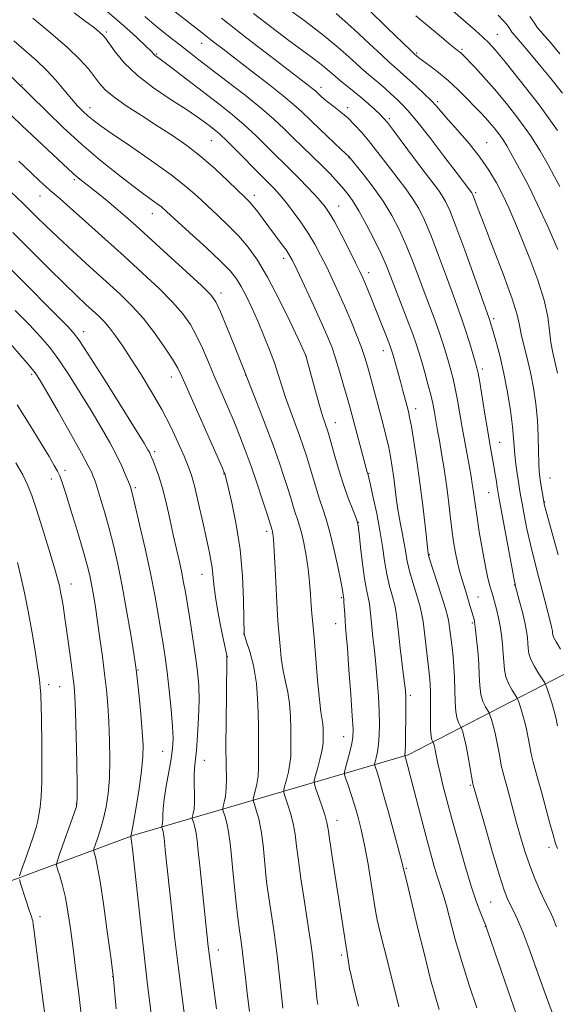
# Model space of a CAD drawing. Extents: x 2154800 to 2157700, y 292300 to 295200.
# Drawn here: x 2156811 to 2156959, y 292555 to 292827 of the extents above; entities that cross this region are included whole.
import ezdxf

# ---------------------------------------------------------------- set-up
doc = ezdxf.new("R2010")
doc.units = 0
doc.header["$MEASUREMENT"] = 0
for name, color, linetype, lineweight in [('BREAKLINE DTM HARD', 7, 'Continuous', 0), ('CONTOUR INDEX', 41, 'Continuous', 13), ('CONTOUR INTERMEDIATE', 44, 'Continuous', 0), ('SPOT ELEVATION DTM', 2, 'Continuous', 13)]:
    doc.layers.add(name, color=color, linetype=linetype, lineweight=lineweight)

msp = doc.modelspace()

# ---------------------------------------------------------------- linework, layer by layer
at = {"layer": 'BREAKLINE DTM HARD'}
msp.add_polyline3d([(2156773.75, 292575.68, 1173.19), (2156842.73, 292601.28, 1159.83), (2156918.51, 292623.5, 1141.78), (2157024.21, 292678.04, 1114.56), (2157065.46, 292706.98, 1102.23), (2157128.17, 292758.03, 1088.54), (2157189.77, 292793.23, 1076.26), (2157256.49, 292821.66, 1065.9), (2157321.43, 292886.86, 1050.45), (2157343.44, 292912.37, 1040.89), (2157357, 292925.97, 1035.29), (2157371.67, 292945.24, 1034.89), (2157380.14, 292955.44, 1034.61)], dxfattribs=at)
at = {"layer": 'CONTOUR INDEX', "flags": 128}
for points, elevation in [([(2156959.751, 292796.107), (2156954.706, 292803.163), (2156949.607, 292809.794), (2156945.352, 292815.091), (2156942.561, 292818.441), (2156940.748, 292820.433), (2156939.151, 292821.958), (2156937.149, 292823.747), (2156914.499, 292843.521)], 1120), ([(2156948.497, 292551.615), (2156946.1901, 292558.2349), (2156940.473, 292574.838), (2156939.872, 292576.479), (2156938.5819, 292579.642), (2156937.433, 292582.734), (2156935.9451, 292587.201), (2156934.17, 292593.077), (2156932.307, 292599.605), (2156930.588, 292605.833), (2156929.1989, 292611.001), (2156928.132, 292615.135), (2156927.332, 292618.454), (2156926.746, 292621.144), (2156926.0159, 292624.816), (2156925.784, 292625.855), (2156925.614, 292626.4829), (2156925.441, 292627.003), (2156925.382, 292627.124), (2156925.275, 292627.291), (2156925.092, 292627.659), (2156924.886, 292628.596), (2156924.732, 292630.519), (2156924.681, 292633.635), (2156924.692, 292640.681), (2156924.627, 292643.179), (2156924.462, 292645.289), (2156924.171, 292647.77), (2156923.29, 292654.816), (2156922.901, 292658.0639), (2156922.639, 292660.341), (2156922.347, 292662.183), (2156921.809, 292664.389), (2156920.895, 292667.516), (2156919.81, 292671.154), (2156918.8389, 292674.652), (2156918.192, 292677.527), (2156917.764, 292679.971), (2156917.372, 292682.344), (2156916.88, 292684.9359), (2156916.325, 292687.756), (2156915.792, 292690.743), (2156915.341, 292693.835), (2156914.554, 292700.06), (2156914.121, 292703.073), (2156913.625, 292706.014), (2156913.049, 292708.91), (2156912.38, 292711.807), (2156911.616, 292714.815), (2156908.041, 292728.3011), (2156907.318, 292730.924), (2156906.571, 292733.36), (2156905.603, 292736.127), (2156904.273, 292739.597), (2156902.671, 292743.548), (2156900.946, 292747.609), (2156899.224, 292751.474), (2156897.542, 292755.092), (2156895.912, 292758.479), (2156894.328, 292761.663), (2156892.693, 292764.725), (2156890.8879, 292767.762), (2156888.857, 292770.808), (2156886.788, 292773.666), (2156884.93, 292776.0781), (2156883.468, 292777.864), (2156882.328, 292779.153), (2156881.3711, 292780.151), (2156879.17, 292782.344), (2156877.256, 292784.2831), (2156871.363, 292790.3199), (2156868.5, 292793.181), (2156866.3851, 292795.17), (2156864.848, 292796.481), (2156863.557, 292797.488), (2156862.1581, 292798.544), (2156860.206, 292799.929), (2156857.234, 292801.904), (2156853, 292804.634), (2156848.165, 292807.907), (2156843.616, 292811.416), (2156840.066, 292814.851), (2156837.534, 292817.892), (2156834.8551, 292821.634), (2156834.124, 292822.499), (2156833.243, 292823.297), (2156831.813, 292824.458), (2156829.56, 292826.197), (2156826.24, 292828.675)], 1140), ([(2156960.624, 292652.7071), (2156959.4039, 292654.704), (2156958.7239, 292655.987), (2156958.47, 292656.7039), (2156958.42, 292657.159), (2156958.384, 292657.611), (2156958.307, 292658.159), (2156958.168, 292658.8589), (2156957.953, 292659.762), (2156956.307, 292666.159), (2156955.538, 292669.066), (2156954.531, 292672.816), (2156953.4, 292677.132), (2156952.295, 292681.638), (2156951.343, 292685.975), (2156950.574, 292689.851), (2156949.992, 292692.9911), (2156949.587, 292695.259), (2156949.284, 292697.06), (2156948.992, 292698.939), (2156948.647, 292701.289), (2156948.2969, 292703.905), (2156948.019, 292706.433), (2156947.68, 292711.094), (2156947.354, 292714.298), (2156946.76, 292718.6879), (2156945.935, 292723.799), (2156944.956, 292728.947), (2156943.909, 292733.538), (2156942.915, 292737.328), (2156942.109, 292740.164), (2156941.106, 292743.568), (2156940.909, 292744.145), (2156936.8231, 292755.564), (2156934.141, 292763.003), (2156931.697, 292769.6451), (2156929.999, 292773.997), (2156928.864, 292776.501), (2156927.933, 292778.085), (2156926.866, 292779.597), (2156923.219, 292784.398), (2156920.275, 292788.322), (2156914.44, 292796.141), (2156912.773, 292798.323), (2156911.736, 292799.5529), (2156910.742, 292800.554), (2156909.328, 292801.894), (2156907.546, 292803.52), (2156905.575, 292805.2229), (2156903.579, 292806.835), (2156901.656, 292808.337), (2156899.8909, 292809.748), (2156898.31, 292811.104), (2156896.711, 292812.502), (2156894.833, 292814.054), (2156892.439, 292815.884), (2156885.504, 292821.031), (2156880.81, 292824.587), (2156875.739, 292828.48)], 1130), ([(2156893.518, 292554.511), (2156893.298, 292556.1279), (2156893.078, 292558.217), (2156892.801, 292561.097), (2156892.46, 292564.503), (2156892.0659, 292568.027), (2156891.6189, 292571.399), (2156891.091, 292574.924), (2156889.669, 292584.02), (2156888.871, 292589.326), (2156888.184, 292594.255), (2156887.688, 292598.277), (2156887.263, 292601.583), (2156886.735, 292604.546), (2156885.995, 292607.419), (2156885.189, 292609.984), (2156884.524, 292611.901), (2156884.169, 292612.994), (2156884.132, 292613.739), (2156884.379, 292614.776), (2156884.856, 292616.559), (2156885.408, 292618.812), (2156885.858, 292621.074), (2156886.076, 292623.036), (2156886.124, 292624.997), (2156886.109, 292627.409), (2156886.103, 292630.566), (2156886.027, 292634.145), (2156885.7641, 292637.665), (2156885.242, 292640.782), (2156884.58, 292643.703), (2156883.94, 292646.77), (2156883.451, 292650.181), (2156883.107, 292653.562), (2156882.6829, 292658.442), (2156882.516, 292660.549), (2156882.317, 292663.843), (2156881.771, 292674.916), (2156881.506, 292680.022), (2156881.302, 292683.143), (2156881.152, 292684.639), (2156881.036, 292685.25), (2156880.938, 292685.603), (2156879.606, 292689.7599), (2156878.36, 292693.608), (2156876.77, 292698.427), (2156875.0909, 292703.347), (2156873.518, 292707.704), (2156871.994, 292711.645), (2156870.402, 292715.525), (2156868.66, 292719.611), (2156866.836, 292723.836), (2156865.037, 292728.047), (2156863.339, 292732.102), (2156861.705, 292735.9), (2156860.0701, 292739.355), (2156858.329, 292742.447), (2156856.21, 292745.441), (2156853.403, 292748.671), (2156849.68, 292752.404), (2156845.149, 292756.644), (2156840.002, 292761.326), (2156829.313, 292770.988), (2156825.0919, 292774.768), (2156822.343, 292777.184), (2156819.551, 292779.567), (2156818.367, 292780.618), (2156816.75, 292782.114), (2156814.347, 292784.379), (2156810.945, 292787.607)], 1150), ([(2156847.842, 292549.128), (2156846.497, 292559.9401), (2156845.612, 292567.359), (2156844.6049, 292576.367), (2156842.336, 292597.474), (2156842.0991, 292599.534), (2156841.998, 292600.277), (2156841.859, 292600.942), (2156841.865, 292600.985), (2156841.892, 292601.066), (2156841.964, 292601.328), (2156842.168, 292602.344), (2156842.6131, 292604.791), (2156843.345, 292609.038), (2156844.179, 292614.208), (2156844.869, 292619.113), (2156845.222, 292622.9199), (2156845.251, 292626.2179), (2156845.023, 292629.951), (2156844.613, 292634.714), (2156844.141, 292639.72), (2156843.737, 292643.83), (2156843.474, 292646.355), (2156843.199, 292648.3971), (2156842.705, 292651.504), (2156841.845, 292656.761), (2156840.716, 292663.412), (2156839.479, 292670.235), (2156838.263, 292676.255), (2156837.074, 292681.4691), (2156835.89, 292686.12), (2156834.712, 292690.365), (2156833.633, 292694.017), (2156832.768, 292696.807), (2156832.194, 292698.58), (2156831.816, 292699.656), (2156831.5, 292700.474), (2156831.061, 292701.515), (2156830.12, 292703.435), (2156828.248, 292706.9331), (2156825.237, 292712.331), (2156821.773, 292718.444), (2156818.762, 292723.709), (2156816.83, 292727.017), (2156815.468, 292729.079), (2156813.8859, 292731.059), (2156811.507, 292733.834), (2156808.597, 292737.133)], 1160)]:
    msp.add_lwpolyline(points, dxfattribs=dict(at, elevation=elevation))
at = {"layer": 'CONTOUR INTERMEDIATE', "flags": 128}
for points, elevation in [([(2156959.7679, 292597.593), (2156959.283, 292598.993), (2156958.5739, 292601.358), (2156957.591, 292604.9169), (2156955.348, 292613.268), (2156954.396, 292616.729), (2156953.069, 292621.494), (2156952.684, 292622.989), (2156952.399, 292624.281), (2156952.115, 292625.774), (2156951.751, 292627.7599), (2156951.294, 292630.091), (2156950.747, 292632.505), (2156950.133, 292634.759), (2156949.541, 292636.66), (2156949.08, 292638.035), (2156948.804, 292638.813), (2156948.544, 292639.34), (2156947.273, 292641.341), (2156946.329, 292643.063), (2156945.535, 292645.03), (2156945.103, 292647.082), (2156944.926, 292649.237), (2156944.82, 292651.553), (2156944.634, 292654.056), (2156944.343, 292656.628), (2156943.961, 292659.115), (2156943.504, 292661.384), (2156943.029, 292663.373), (2156941.934, 292667.552), (2156941.585, 292668.748), (2156941.14, 292670.205), (2156940.572, 292672.329), (2156939.863, 292675.568), (2156939.025, 292680.123), (2156938.176, 292685.19), (2156937.467, 292689.719), (2156937.001, 292692.925), (2156936.496, 292696.77), (2156936.248, 292698.459), (2156935.918, 292700.454), (2156935.463, 292703.001), (2156934.163, 292710.01), (2156933.448, 292713.9789), (2156932.141, 292721.546), (2156931.534, 292724.78), (2156930.935, 292727.488), (2156930.322, 292729.862), (2156929.67, 292732.163), (2156928.9499, 292734.62), (2156928.111, 292737.33), (2156927.096, 292740.356), (2156925.869, 292743.743), (2156922.96, 292751.49), (2156921.386, 292755.75), (2156919.738, 292760.112), (2156917.992, 292764.422), (2156916.111, 292768.566), (2156914.009, 292772.581), (2156911.586, 292776.5439), (2156908.842, 292780.444), (2156906.173, 292783.924), (2156902.19, 292788.848), (2156900.03, 292790.87), (2156894.242, 292796.347), (2156889.002, 292801.382), (2156886.866, 292803.341), (2156884.0081, 292805.731), (2156879.879, 292808.988), (2156875.128, 292812.6489), (2156867.287, 292818.647), (2156864.467, 292820.823), (2156861.567, 292823.087), (2156847.034, 292834.566)], 1134), ([(2156960.021, 292678.796), (2156957.579, 292687.485), (2156956.39, 292691.808), (2156956.131, 292692.801), (2156955.978, 292693.503), (2156955.072, 292698.903), (2156954.867, 292700.292), (2156954.722, 292701.856), (2156954.633, 292704.108), (2156954.5799, 292707.411), (2156954.481, 292711.512), (2156954.24, 292716.002), (2156953.785, 292720.53), (2156953.128, 292724.962), (2156952.305, 292729.218), (2156951.374, 292733.206), (2156950.472, 292736.783), (2156949.759, 292739.793), (2156949.279, 292742.291), (2156948.621, 292745.186), (2156947.258, 292749.599), (2156944.878, 292756.167), (2156942.038, 292763.594), (2156939.507, 292770.099), (2156937.875, 292774.327), (2156936.365, 292778.334), (2156936.219, 292778.663), (2156936.107, 292778.856), (2156931.778, 292784.611), (2156928.425, 292789.034), (2156924.518, 292794.131), (2156920.963, 292798.654), (2156918.437, 292801.672), (2156916.697, 292803.528), (2156915.27, 292804.883), (2156913.776, 292806.269), (2156912.209, 292807.699), (2156910.656, 292809.056), (2156907.527, 292811.622), (2156905.566, 292813.325), (2156903.047, 292815.635), (2156899.737, 292818.589), (2156895.402, 292822.181), (2156890.02, 292826.293), (2156884.424, 292830.388)], 1128), ([(2156937.53, 292553.576), (2156935.407, 292559.787), (2156933.324, 292566.319), (2156931.558, 292572.481), (2156929.013, 292582.135), (2156928.138, 292585.132), (2156926.631, 292589.707), (2156925.745, 292592.647), (2156924.679, 292596.439), (2156923.3979, 292601.189), (2156921.917, 292606.813), (2156917.835, 292622.426), (2156917.595, 292623.211), (2156917.5941, 292623.251), (2156917.609, 292623.312), (2156917.639, 292623.511), (2156917.683, 292624.302), (2156917.742, 292626.222), (2156917.813, 292629.543), (2156917.877, 292633.473), (2156917.916, 292636.959), (2156917.902, 292639.307), (2156917.774, 292641.273), (2156917.464, 292643.976), (2156916.338, 292653.037), (2156915.812, 292657.46), (2156915.472, 292660.582), (2156915.196, 292662.804), (2156914.802, 292664.841), (2156914.166, 292667.276), (2156913.391, 292670.174), (2156912.6361, 292673.47), (2156912.011, 292677.114), (2156911.42, 292681.123), (2156910.718, 292685.53), (2156909.821, 292690.245), (2156908.878, 292694.679), (2156908.099, 292698.122), (2156907.639, 292700.079), (2156907.424, 292700.929), (2156907.207, 292701.658), (2156902.378, 292719.676), (2156901.653, 292722.316), (2156900.696, 292725.7339), (2156899.588, 292729.555), (2156898.467, 292733.196), (2156897.4, 292736.294), (2156896.176, 292739.355), (2156894.514, 292743.109), (2156892.271, 292747.973), (2156889.855, 292753.13), (2156887.811, 292757.452), (2156886.514, 292760.1471), (2156885.658, 292761.743), (2156884.764, 292763.102), (2156883.468, 292764.9041), (2156878.475, 292771.624), (2156876.98, 292773.599), (2156875.724, 292775.19), (2156874.69, 292776.376), (2156873.485, 292777.591), (2156868.762, 292782.134), (2156865.169, 292785.4771), (2156861.256, 292788.879), (2156857.341, 292791.929), (2156853.371, 292794.712), (2156849.202, 292797.436), (2156844.802, 292800.24), (2156840.602, 292802.968), (2156837.146, 292805.393), (2156834.798, 292807.379), (2156833.203, 292809.133), (2156831.8221, 292810.956), (2156830.148, 292813.118), (2156827.79, 292815.784), (2156824.387, 292819.095), (2156819.807, 292823.057), (2156814.816, 292827.155)], 1142), ([(2156958.99, 292550.483), (2156956.737, 292556.471), (2156954.419, 292562.8901), (2156952.204, 292569.084), (2156950.272, 292574.289), (2156948.755, 292577.952), (2156947.599, 292580.38), (2156946.7041, 292582.0899), (2156945.938, 292583.678), (2156945.043, 292586.042), (2156943.73, 292590.158), (2156941.845, 292596.515), (2156939.779, 292603.673), (2156936.428, 292615.515), (2156935.594, 292620.235), (2156935.007, 292623.454), (2156934.425, 292626.435), (2156933.949, 292628.543), (2156933.596, 292629.841), (2156933.363, 292630.562), (2156933.229, 292630.94), (2156933.103, 292631.196), (2156932.877, 292631.55), (2156932.486, 292632.2199), (2156932.0339, 292633.418), (2156931.666, 292635.356), (2156931.486, 292638.135), (2156931.349, 292644.781), (2156931.183, 292647.85), (2156930.937, 292650.615), (2156930.654, 292653.144), (2156929.791, 292660.22), (2156929.4961, 292661.577), (2156928.8161, 292663.937), (2156927.6249, 292667.756), (2156924.374, 292677.933), (2156924.121, 292678.76), (2156924.072, 292678.956), (2156924.041, 292679.175), (2156923.931, 292680.121), (2156923.211, 292686.8071), (2156922.57, 292692.475), (2156921.79, 292698.724), (2156920.9269, 292704.811), (2156920.09, 292710.1669), (2156919.402, 292714.267), (2156918.939, 292716.81), (2156918.598, 292718.389), (2156918.23, 292719.82), (2156917.087, 292724.128), (2156916.381, 292726.74), (2156914.467, 292733.589), (2156914.107, 292734.827), (2156913.74, 292735.9279), (2156913.143, 292737.531), (2156912.16, 292740.082), (2156910.92, 292743.263), (2156909.618, 292746.5691), (2156908.425, 292749.563), (2156907.402, 292752.0919), (2156906.583, 292754.073), (2156905.942, 292755.5559), (2156905.199, 292757.127), (2156904.014, 292759.505), (2156902.183, 292763.124), (2156900.0569, 292767.266), (2156898.125, 292770.931), (2156896.726, 292773.3929), (2156895.6, 292775.041), (2156894.34, 292776.5439), (2156892.643, 292778.418), (2156890.619, 292780.575), (2156888.485, 292782.775), (2156886.3959, 292784.855), (2156884.265, 292786.941), (2156881.945, 292789.236), (2156879.32, 292791.879), (2156876.405, 292794.755), (2156873.244, 292797.688), (2156869.871, 292800.547), (2156866.276, 292803.396), (2156851.71, 292814.548), (2156849.015, 292816.555), (2156848.605, 292816.88), (2156848.262, 292817.222), (2156847.558, 292817.947), (2156846.0639, 292819.424), (2156843.456, 292821.905), (2156839.831, 292825.184), (2156835.391, 292828.934)], 1138), ([(2156959.558, 292575.978), (2156958.508, 292578.5079), (2156957.555, 292580.5291), (2156956.482, 292582.715), (2156955.139, 292585.593), (2156953.632, 292589.073), (2156952.13, 292592.919), (2156950.772, 292596.905), (2156949.569, 292600.8719), (2156948.499, 292604.675), (2156947.547, 292608.179), (2156946.027, 292613.859), (2156944.763, 292618.435), (2156944.556, 292619.252), (2156944.361, 292620.188), (2156943.672, 292623.997), (2156943.15, 292626.772), (2156942.586, 292629.47), (2156942.041, 292631.651), (2156941.568, 292633.251), (2156941.222, 292634.299), (2156941.016, 292634.876), (2156940.824, 292635.268), (2156940.478, 292635.809), (2156939.88, 292636.78), (2156939.181, 292638.24), (2156938.601, 292640.193), (2156938.292, 292642.63), (2156938.154, 292645.503), (2156938.021, 292648.75), (2156937.77, 292652.235), (2156937.454, 292655.519), (2156937.169, 292658.084), (2156936.986, 292659.574), (2156936.883, 292660.256), (2156936.816, 292660.557), (2156936.556, 292661.529), (2156935.612, 292664.827), (2156934.873, 292667.335), (2156934.098, 292669.891), (2156933.378, 292672.185), (2156932.726, 292674.362), (2156932.13, 292676.682), (2156931.581, 292679.36), (2156931.071, 292682.428), (2156930.59, 292685.873), (2156930.124, 292689.674), (2156929.635, 292693.774), (2156929.08, 292698.109), (2156928.4361, 292702.56), (2156927.767, 292706.793), (2156927.1591, 292710.423), (2156926.677, 292713.181), (2156925.692, 292718.694), (2156925.3199, 292720.606), (2156924.773, 292722.994), (2156923.996, 292725.985), (2156923.108, 292729.207), (2156922.271, 292732.16), (2156921.576, 292734.544), (2156920.832, 292736.862), (2156919.778, 292739.819), (2156918.256, 292743.859), (2156913.6669, 292755.843), (2156912.536, 292758.666), (2156911.139, 292761.811), (2156909.2229, 292765.7821), (2156907.027, 292770.072), (2156904.917, 292773.92), (2156903.163, 292776.761), (2156901.662, 292778.828), (2156900.217, 292780.548), (2156898.647, 292782.293), (2156896.831, 292784.214), (2156894.659, 292786.4061), (2156892.089, 292788.912), (2156889.325, 292791.575), (2156886.634, 292794.189), (2156884.146, 292796.641), (2156881.447, 292799.191), (2156877.988, 292802.195), (2156873.458, 292805.846), (2156868.511, 292809.69), (2156860.682, 292815.678), (2156858.027, 292817.725), (2156855.409, 292819.768), (2156852.333, 292822.197), (2156848.982, 292824.897), (2156845.709, 292827.624)], 1136), ([(2156959.829, 292631.523), (2156959.437, 292633.409), (2156958.908, 292635.541), (2156958.224, 292637.866), (2156957.513, 292640.07), (2156956.939, 292641.772), (2156956.591, 292642.749), (2156956.265, 292643.412), (2156954.667, 292645.901), (2156953.476, 292647.885), (2156952.469, 292649.867), (2156951.913, 292651.535), (2156951.698, 292652.971), (2156951.62, 292654.356), (2156951.498, 292655.873), (2156951.24, 292657.711), (2156950.776, 292660.057), (2156950.084, 292662.966), (2156949.318, 292665.935), (2156948.117, 292670.426), (2156948.051, 292670.719), (2156947.814, 292671.928), (2156947.248, 292674.934), (2156943.58, 292694.771), (2156943.299, 292696.374), (2156943.124, 292697.506), (2156942.897, 292699.0411), (2156942.591, 292701.037), (2156942.2119, 292703.35), (2156941.214, 292708.974), (2156940.543, 292712.8519), (2156939.749, 292717.645), (2156938.295, 292726.566), (2156937.874, 292728.991), (2156937.535, 292730.516), (2156937.069, 292732.166), (2156936.324, 292734.697), (2156935.39, 292737.799), (2156934.414, 292740.894), (2156933.481, 292743.627), (2156932.424, 292746.541), (2156931.011, 292750.397), (2156929.104, 292755.657), (2156926.939, 292761.557), (2156924.844, 292767.034), (2156923.055, 292771.281), (2156921.436, 292774.541), (2156919.759, 292777.315), (2156917.854, 292780.021), (2156915.778, 292782.74), (2156913.647, 292785.468), (2156909.525, 292790.841), (2156907.548, 292793.345), (2156905.62, 292795.64), (2156903.716, 292797.713), (2156901.809, 292799.566), (2156899.898, 292801.198), (2156898.093, 292802.614), (2156896.529, 292803.817), (2156895.311, 292804.812), (2156894.412, 292805.606), (2156892.8771, 292807.053), (2156892.2961, 292807.539), (2156891.323, 292808.3041), (2156880.61, 292816.549), (2156873.97, 292821.678), (2156866.924, 292827.15)], 1132), ([(2156959.79, 292729.02), (2156958.508, 292734.622), (2156957.99, 292737.542), (2156957.614, 292740.7681), (2156957.1, 292744.551), (2156956.0871, 292749.165), (2156954.3469, 292754.715), (2156952.165, 292760.634), (2156949.956, 292766.19), (2156948.038, 292770.829), (2156946.338, 292774.725), (2156944.687, 292778.23), (2156942.916, 292781.654), (2156940.86, 292785.13), (2156938.354, 292788.748), (2156935.349, 292792.512), (2156932.258, 292796.095), (2156929.609, 292799.086), (2156926.347, 292802.837), (2156924.87, 292804.404), (2156922.953, 292806.268), (2156920.832, 292808.25), (2156916.35, 292812.366), (2156915.501, 292813.111), (2156914.653, 292813.816), (2156913.39, 292814.915), (2156911.242, 292816.902), (2156907.881, 292820.096), (2156903.544, 292824.122), (2156898.607, 292828.431)], 1126), ([(2156959.849, 292763.253), (2156957.086, 292769.545), (2156954.301, 292775.633), (2156951.835, 292780.676), (2156949.768, 292784.637), (2156946.849, 292790), (2156945.8, 292791.846), (2156944.757, 292793.498), (2156943.563, 292795.171), (2156942.281, 292796.815), (2156941.028, 292798.319), (2156939.86, 292799.637), (2156938.592, 292800.992), (2156936.98, 292802.676), (2156934.852, 292804.879), (2156932.333, 292807.389), (2156929.624, 292809.8969), (2156926.936, 292812.13), (2156924.5249, 292813.968), (2156921.517, 292816.178), (2156920.941, 292816.633), (2156920.156, 292817.3391), (2156919.252, 292818.209), (2156912.751, 292824.532), (2156907.633, 292829.453)], 1124), ([(2156960.416, 292780.638), (2156958.983, 292783.316), (2156957.209, 292786.601), (2156955, 292790.457), (2156952.302, 292794.712), (2156949.118, 292799.172), (2156945.699, 292803.557), (2156942.357, 292807.567), (2156939.373, 292810.945), (2156936.904, 292813.608), (2156933.344, 292817.296), (2156932.973, 292817.6389), (2156932.5639, 292817.973), (2156930.229, 292819.838), (2156927.695, 292821.903), (2156924.393, 292824.651), (2156920.663, 292827.846)], 1122), ([(2156961.15, 292806.463), (2156957.55, 292810.935), (2156954.34, 292814.862), (2156951.702, 292818.05), (2156948.5941, 292821.745), (2156947.461, 292823.0251), (2156947.216, 292823.334), (2156946.898, 292823.79), (2156946.446, 292824.472), (2156945.7751, 292825.39), (2156944.7981, 292826.537), (2156943.398, 292827.951)], 1118), ([(2156960.455, 292817.348), (2156957.821, 292820.443), (2156956.378, 292822.092), (2156954.9601, 292823.66), (2156954.288, 292824.505), (2156953.417, 292825.756), (2156952.178, 292827.623)], 1116), ([(2156915.971, 292553.865), (2156914.485, 292559.791), (2156911.862, 292570.063), (2156910.696, 292574.717), (2156909.963, 292577.866), (2156909.492, 292580.346), (2156908.309, 292587.898), (2156907.433, 292593.25), (2156906.488, 292598.494), (2156905.56, 292602.88), (2156904.646, 292606.502), (2156903.72, 292609.664), (2156902.783, 292612.578), (2156901.932, 292615.078), (2156901.29, 292616.903), (2156900.956, 292617.948), (2156900.939, 292618.721), (2156901.223, 292619.886), (2156901.765, 292621.891), (2156902.404, 292624.337), (2156902.951, 292626.611), (2156903.25, 292628.395), (2156903.287, 292630.558), (2156903.081, 292634.262), (2156902.671, 292640.179), (2156902.172, 292647.013), (2156901.717, 292652.977), (2156901.408, 292656.757), (2156901.218, 292658.921), (2156901.09, 292660.511), (2156900.977, 292662.325), (2156900.787, 292665.744), (2156900.721, 292666.66), (2156900.669, 292667.121), (2156900.554, 292667.874), (2156900.349, 292669.038), (2156899.877, 292671.494), (2156899.057, 292675.554), (2156898.011, 292680.43), (2156896.91, 292685.06), (2156895.892, 292688.657), (2156894.946, 292691.519), (2156894.025, 292694.221), (2156893.093, 292697.196), (2156891.279, 292703.358), (2156890.431, 292706.125), (2156889.537, 292708.835), (2156888.488, 292711.786), (2156885.87, 292718.788), (2156884.616, 292722.311), (2156883.578, 292725.528), (2156882.622, 292728.624), (2156881.552, 292731.885), (2156880.219, 292735.5131), (2156878.678, 292739.374), (2156877.034, 292743.25), (2156875.384, 292746.932), (2156873.81, 292750.236), (2156872.39, 292752.983), (2156871.083, 292755.1409), (2156869.39, 292757.249), (2156866.693, 292759.988), (2156862.666, 292763.767), (2156858.139, 292767.9051), (2156851.765, 292773.688), (2156850.315, 292774.969), (2156849.1639, 292775.881), (2156845.509, 292778.504), (2156842.449, 292780.772), (2156838.355, 292783.93), (2156833.5139, 292787.84), (2156828.32, 292792.285), (2156823.19, 292796.974), (2156818.635, 292801.332), (2156795.269, 292824.221)], 1146), ([(2156927.137, 292553.131), (2156926.046, 292556.577), (2156924.72, 292561.418), (2156922.996, 292568.266), (2156921.148, 292575.864), (2156918.498, 292586.832), (2156917.581, 292590.583), (2156917.353, 292591.591), (2156916.9649, 292593.199), (2156916.153, 292596.336), (2156914.766, 292601.52), (2156913.101, 292607.63), (2156911.567, 292613.131), (2156910.485, 292616.839), (2156909.8199, 292618.955), (2156909.451, 292620.03), (2156909.276, 292620.579), (2156909.266, 292620.986), (2156909.416, 292621.599), (2156909.7021, 292622.701), (2156910.044, 292624.319), (2156910.347, 292626.4161), (2156910.531, 292628.969), (2156910.582, 292632.016), (2156910.499, 292635.611), (2156910.286, 292639.743), (2156909.973, 292644.143), (2156909.591, 292648.477), (2156909.176, 292652.457), (2156908.778, 292655.979), (2156908.451, 292658.986), (2156908.035, 292663.504), (2156907.794, 292665.293), (2156907.436, 292667.034), (2156906.974, 292669.178), (2156906.44, 292672.233), (2156905.875, 292676.437), (2156905.351, 292680.952), (2156904.947, 292684.669), (2156904.694, 292686.828), (2156904.432, 292688.061), (2156903.953, 292689.349), (2156903.105, 292691.482), (2156901.961, 292694.505), (2156900.654, 292698.271), (2156899.316, 292702.547), (2156898.088, 292706.737), (2156896.489, 292712.326), (2156896.105, 292713.572), (2156895.806, 292714.429), (2156895.449, 292715.408), (2156894.94, 292716.938), (2156894.199, 292719.428), (2156893.199, 292723.052), (2156892.1301, 292727.052), (2156890.285, 292733.933), (2156888.209, 292738.326), (2156885.81, 292743.358), (2156882.77, 292749.551), (2156879.652, 292755.529), (2156876.877, 292760.232), (2156874.314, 292763.863), (2156871.692, 292766.937), (2156868.821, 292769.8781), (2156865.83, 292772.724), (2156860.182, 292777.966), (2156857.089, 292780.66), (2156853.003, 292783.854), (2156847.59, 292787.726), (2156841.755, 292791.737), (2156836.714, 292795.169), (2156833.366, 292797.504), (2156831.345, 292799.017), (2156829.965, 292800.1819), (2156828.6391, 292801.417), (2156827.172, 292802.927), (2156825.466, 292804.861), (2156823.446, 292807.299), (2156821.136, 292810.039), (2156818.581, 292812.809), (2156815.817, 292815.423), (2156809.573, 292820.878)], 1144), ([(2156904.766, 292554.027), (2156903.7189, 292558.305), (2156902.549, 292563.327), (2156902.355, 292564.253), (2156902.223, 292565.066), (2156897.566, 292595.328), (2156896.417, 292602.965), (2156896.075, 292604.816), (2156895.5781, 292606.611), (2156894.765, 292609.084), (2156893.824, 292611.807), (2156893.028, 292614.062), (2156892.6, 292615.377), (2156892.555, 292616.274), (2156892.853, 292617.522), (2156893.428, 292619.646), (2156894.101, 292622.2051), (2156894.666, 292624.515), (2156894.968, 292626.075), (2156895.0669, 292627.1281), (2156895.073, 292628.103), (2156895.041, 292630.706), (2156894.939, 292632.067), (2156894.412, 292635.347), (2156893.998, 292638.781), (2156893.507, 292644.146), (2156892.544, 292655.919), (2156892.191, 292659.7719), (2156891.925, 292662.447), (2156891.714, 292664.885), (2156891.516, 292667.83), (2156891.265, 292671.255), (2156890.886, 292674.936), (2156890.332, 292678.638), (2156889.676, 292682.075), (2156889.015, 292684.949), (2156888.428, 292687.069), (2156887.9, 292688.688), (2156887.395, 292690.17), (2156886.87, 292691.845), (2156886.248, 292693.917), (2156885.443, 292696.559), (2156884.373, 292699.925), (2156882.97, 292704.0981), (2156881.171, 292709.143), (2156878.995, 292714.936), (2156876.813, 292720.588), (2156873.091, 292730.073), (2156870.408, 292736.783), (2156868.419, 292741.722), (2156866.658, 292746.013), (2156865.41, 292748.731), (2156863.981, 292750.71), (2156861.432, 292753.22), (2156857.172, 292757.153), (2156851.999, 292761.87), (2156843.225, 292769.822), (2156840.281, 292772.447), (2156837.738, 292774.639), (2156835.221, 292776.717), (2156832.81, 292778.65), (2156827.753, 292782.65), (2156826.759, 292783.475), (2156825.899, 292784.238), (2156814.592, 292794.788), (2156811.745, 292797.468), (2156808.8639, 292800.22)], 1148), ([(2156883.875, 292553.445), (2156883.18, 292560.46), (2156882.3349, 292567.988), (2156881.405, 292575.033), (2156880.522, 292580.973), (2156879.454, 292587.726), (2156879.26, 292589.282), (2156878.831, 292594.46), (2156878.431, 292598.505), (2156877.889, 292602.507), (2156877.224, 292605.763), (2156876.554, 292608.162), (2156876.021, 292609.74), (2156875.738, 292610.611), (2156875.708, 292611.205), (2156875.905, 292612.03), (2156876.284, 292613.472), (2156876.715, 292615.419), (2156877.051, 292617.633), (2156877.184, 292619.996), (2156877.18, 292622.866), (2156877.145, 292626.715), (2156877.136, 292631.809), (2156877.014, 292637.583), (2156876.588, 292643.262), (2156875.756, 292648.174), (2156874.748, 292652.059), (2156873.882, 292654.758), (2156873.183, 292656.921), (2156873.175, 292657.179), (2156873.113, 292661.127), (2156873.009, 292666.259), (2156872.714, 292672.977), (2156872.076, 292680.271), (2156871.021, 292687.204), (2156869.807, 292693.134), (2156868.771, 292697.497), (2156867.909, 292700.94), (2156867.829, 292701.21), (2156867.714, 292701.494), (2156867.174, 292702.73), (2156856.0599, 292727.944), (2156854.855, 292730.419), (2156853.421, 292732.851), (2156851.229, 292736.2091), (2156848.437, 292740.178), (2156845.374, 292744.121), (2156842.266, 292747.584), (2156838.93, 292750.846), (2156835.076, 292754.371), (2156830.571, 292758.4551), (2156825.892, 292762.721), (2156821.67, 292766.624), (2156818.382, 292769.748), (2156815.89, 292772.1829), (2156813.901, 292774.15), (2156812.117, 292775.884), (2156801.577, 292785.913)], 1152), ([(2156874.647, 292552.56), (2156874.022, 292557.636), (2156873.537, 292561.9799), (2156873.148, 292565.657), (2156872.784, 292568.88), (2156872.389, 292571.883), (2156871.957, 292574.965), (2156871.489, 292578.444), (2156870.998, 292582.526), (2156870.512, 292586.961), (2156870.069, 292591.388), (2156869.687, 292595.49), (2156869.321, 292599.125), (2156868.908, 292602.193), (2156868.413, 292604.618), (2156867.915, 292606.404), (2156867.307, 292608.227), (2156867.285, 292608.67), (2156867.4319, 292609.284), (2156867.712, 292610.385), (2156868.022, 292612.025), (2156868.2431, 292614.192), (2156868.293, 292616.954), (2156868.237, 292620.71), (2156868.18, 292625.938), (2156868.201, 292632.764), (2156868.278, 292639.898), (2156868.4411, 292650.516), (2156868.421, 292650.675), (2156868.376, 292650.927), (2156866.949, 292657.909), (2156866.029, 292662.603), (2156865.243, 292667.094), (2156864.782, 292670.569), (2156864.339, 292675.29), (2156864.019, 292677.33), (2156863.508, 292679.797), (2156862.7551, 292683.218), (2156861.747, 292687.862), (2156860.622, 292692.965), (2156859.5561, 292697.505), (2156858.654, 292700.777), (2156857.745, 292703.35), (2156856.587, 292706.113), (2156854.983, 292709.751), (2156852.9251, 292714.142), (2156850.45, 292718.963), (2156847.635, 292723.896), (2156844.718, 292728.644), (2156841.979, 292732.916), (2156839.634, 292736.479), (2156837.663, 292739.347), (2156835.983, 292741.59), (2156834.497, 292743.319), (2156833.04, 292744.78), (2156829.472, 292748.043), (2156826.92, 292750.4321), (2156823.514, 292753.729), (2156819.129, 292758.083), (2156814.184, 292763.027), (2156809.232, 292767.941)], 1154), ([(2156865.55, 292553.257), (2156863.797, 292566.3729), (2156863.522, 292568.53), (2156863.29, 292570.492), (2156861.463, 292587.424), (2156860.904, 292592.811), (2156860.503, 292596.893), (2156860.207, 292599.791), (2156859.928, 292601.88), (2156859.603, 292603.473), (2156859.2749, 292604.646), (2156858.8761, 292605.844), (2156858.861, 292606.135), (2156859.1411, 292607.282), (2156859.337, 292608.5), (2156859.461, 292610.306), (2156859.458, 292612.717), (2156859.397, 292615.378), (2156859.379, 292617.838), (2156859.48, 292619.841), (2156859.99, 292624.771), (2156860.328, 292628.8869), (2156860.617, 292633.724), (2156860.758, 292638.494), (2156860.669, 292642.64), (2156860.343, 292646.513), (2156859.794, 292650.694), (2156859.055, 292655.547), (2156858.2469, 292660.5669), (2156856.945, 292668.441), (2156856.467, 292671.164), (2156855.948, 292673.792), (2156855.289, 292676.819), (2156853.596, 292684.347), (2156852.623, 292688.766), (2156851.61, 292693.221), (2156850.589, 292697.263), (2156849.602, 292700.531), (2156848.72, 292703.007), (2156848.025, 292704.761), (2156847.266, 292706.602), (2156847.017, 292707.133), (2156846.622, 292707.854), (2156845.527, 292709.665), (2156843.086, 292713.6), (2156838.9831, 292720.168), (2156834.208, 292727.777), (2156830.074, 292734.31), (2156827.519, 292738.228), (2156825.973, 292740.3049), (2156824.487, 292741.893), (2156807.987, 292758.4739)], 1156), ([(2156857.193, 292547.989), (2156856.077, 292556.379), (2156854.951, 292565.207), (2156853.99, 292573.303), (2156853.207, 292580.35), (2156851.414, 292597.234), (2156851.081, 292600.569), (2156850.947, 292601.567), (2156850.792, 292602.3281), (2156850.635, 292602.889), (2156850.445, 292603.461), (2156850.4381, 292603.6), (2156850.571, 292604.148), (2156850.665, 292604.73), (2156850.724, 292605.593), (2156850.7379, 292606.822), (2156850.818, 292608.633), (2156851.104, 292611.272), (2156851.679, 292614.8299), (2156852.393, 292618.767), (2156853.036, 292622.39), (2156853.437, 292625.259), (2156853.563, 292627.971), (2156853.418, 292631.377), (2156853.025, 292636.037), (2156852.476, 292641.342), (2156851.884, 292646.385), (2156851.33, 292650.522), (2156850.78, 292654.146), (2156850.168, 292657.909), (2156849.43, 292662.3579), (2156848.497, 292667.6289), (2156847.298, 292673.752), (2156845.825, 292680.567), (2156844.319, 292687.15), (2156843.081, 292692.384), (2156842.333, 292695.466), (2156841.978, 292696.859), (2156841.84, 292697.3359), (2156841.752, 292697.598), (2156841.583, 292698.038), (2156841.211, 292698.973), (2156840.526, 292700.657), (2156839.466, 292703.079), (2156837.979, 292706.163), (2156836.0331, 292709.8349), (2156833.663, 292714.022), (2156830.924, 292718.654), (2156827.907, 292723.592), (2156824.838, 292728.428), (2156821.98, 292732.684), (2156819.468, 292736.075), (2156816.928, 292739.074), (2156813.856, 292742.344), (2156809.949, 292746.315)], 1158), ([(2156837.865, 292553.318), (2156836.989, 292562.536), (2156836.317, 292567.607), (2156835.457, 292574.01), (2156834.398, 292581.651), (2156833.385, 292588.482), (2156832.614, 292592.925), (2156832.088, 292595.299), (2156831.764, 292596.397), (2156831.615, 292596.96), (2156831.686, 292597.518), (2156832.038, 292598.549), (2156832.693, 292600.409), (2156833.525, 292602.957), (2156834.37, 292605.93), (2156835.087, 292609.15), (2156835.626, 292612.776), (2156835.959, 292617.051), (2156836.071, 292622.086), (2156836.0009, 292627.464), (2156835.8001, 292632.638), (2156835.508, 292637.223), (2156835.121, 292641.496), (2156834.6249, 292645.9), (2156834.019, 292650.73), (2156833.354, 292655.693), (2156832.695, 292660.3501), (2156832.093, 292664.353), (2156831.546, 292667.718), (2156831.037, 292670.555), (2156830.515, 292673.079), (2156829.806, 292675.93), (2156828.7, 292679.857), (2156827.095, 292685.254), (2156825.316, 292691.1011), (2156823.795, 292696.0241), (2156822.833, 292699.034), (2156822.221, 292700.679), (2156821.619, 292701.891), (2156820.711, 292703.505), (2156819.271, 292705.961), (2156817.096, 292709.603), (2156814.079, 292714.582), (2156810.5049, 292720.293)], 1162), ([(2156828.172, 292551.792), (2156827.493, 292557.443), (2156826.704, 292563.773), (2156825.911, 292569.9869), (2156825.1911, 292575.443), (2156824.506, 292580.0981), (2156823.786, 292584.063), (2156822.998, 292587.4091), (2156822.243, 292590.059), (2156821.656, 292591.897), (2156821.371, 292592.979), (2156821.508, 292594.051), (2156822.183, 292596.033), (2156826.127, 292607.0691), (2156826.829, 292609.262), (2156827.073, 292611.344), (2156827.0489, 292614.989), (2156826.921, 292621.252), (2156826.751, 292628.711), (2156826.577, 292635.325), (2156826.416, 292639.6299), (2156826.211, 292642.46), (2156825.884, 292645.229), (2156825.394, 292648.9621), (2156824.322, 292656.869), (2156823.956, 292659.485), (2156823.686, 292661.317), (2156823.134, 292664.781), (2156822.806, 292666.739), (2156822.485, 292668.565), (2156822.16, 292670.185), (2156821.6439, 292672.223), (2156820.702, 292675.477), (2156819.203, 292680.405), (2156817.434, 292686.107), (2156815.781, 292691.343), (2156814.508, 292695.211), (2156813.368, 292698.151), (2156811.989, 292700.94), (2156810.088, 292704.201)], 1164), ([(2156811.13, 292590.044), (2156811.6641, 292591.664), (2156812.665, 292594.464), (2156813.874, 292597.888), (2156814.968, 292601.088), (2156815.706, 292603.441), (2156816.162, 292605.224), (2156816.487, 292606.936), (2156816.798, 292609.06), (2156817.071, 292611.993), (2156817.249, 292616.115), (2156817.293, 292621.546), (2156817.246, 292627.364), (2156817.07, 292637.754), (2156817.029, 292639.048), (2156816.974, 292640.153), (2156816.906, 292641.195), (2156816.83, 292642.1999), (2156816.733, 292643.29), (2156816.526, 292644.967), (2156816.105, 292647.832), (2156815.402, 292652.252), (2156814.492, 292657.654), (2156813.489, 292663.2359), (2156812.489, 292668.329), (2156811.52, 292672.803), (2156810.593, 292676.665)], 1166), ([(2156821.383, 292500), (2156821.247, 292500.799), (2156821.073, 292503.404), (2156821.081, 292507.421), (2156821.274, 292513.178), (2156821.802, 292524.784), (2156821.916, 292527.914), (2156821.912, 292529.373), (2156821.831, 292530.072), (2156821.699, 292530.806), (2156821.479, 292531.927), (2156820.578, 292536.332), (2156819.838, 292540.392), (2156818.894, 292546.387), (2156817.776, 292554.443), (2156816.656, 292563.041), (2156815.184, 292574.635), (2156814.903, 292576.732), (2156814.7641, 292577.573), (2156814.634, 292578.0931), (2156814.387, 292578.843), (2156813.9, 292580.275), (2156811.468, 292587.643), (2156811.079, 292589.001)], 1166)]:
    msp.add_lwpolyline(points, dxfattribs=dict(at, elevation=elevation))
at = {"layer": 'SPOT ELEVATION DTM'}
for p in [(2156835.14, 292823.31, 1139.73), (2156943.15, 292822.66, 1119.15), (2156861.44, 292820.2, 1134.72), (2156849, 292817.26, 1137.85), (2156920.83, 292817.57, 1123.8), (2156933.43, 292818.58, 1121.75), (2156811.83, 292808.78, 1145.85), (2156894.41, 292808, 1131.49), (2156926.69, 292804.09, 1125.72), (2156830.56, 292802.45, 1143.4), (2156901.78, 292802.38, 1131.55), (2156913.33, 292799.35, 1129.72), (2156864.09, 292793.28, 1140.95), (2156940.23, 292792.77, 1125.2), (2156902.2, 292788.58, 1134.05), (2156826.25, 292782.52, 1148.27), (2156876, 292778.17, 1141.51), (2156937.21, 292778.96, 1127.73), (2156816.82, 292778.03, 1150.75), (2156847.82, 292773.09, 1146.7), (2156899.3, 292775.24, 1137.24), (2156884.09, 292760.79, 1142.5), (2156907.58, 292756.81, 1137.49), (2156866.78, 292751.15, 1147.53), (2156942.12, 292744.06, 1129.69), (2156828.84, 292740.5, 1155.42), (2156911.68, 292735.2, 1138.63), (2156890.17, 292733.82, 1144.04), (2156939.06, 292730.17, 1131.62), (2156814.52, 292728.71, 1160.3), (2156853.05, 292728, 1152.66), (2156873.62, 292728.52, 1148.02), (2156920.62, 292719.18, 1137.44), (2156898.44, 292715.38, 1143.28), (2156943.81, 292709.93, 1131.18), (2156848.49, 292707.34, 1155.67), (2156823.69, 292702.13, 1161.57), (2156819.91, 292699.76, 1162.6), (2156867.64, 292701.18, 1152.05), (2156907.68, 292701.33, 1141.9), (2156957.7, 292700.07, 1127.07), (2156843.11, 292697.41, 1157.72), (2156940.76, 292696, 1132.85), (2156956.26, 292693.41, 1127.91), (2156904.71, 292687.81, 1143.97), (2156879.44, 292685.31, 1150.4), (2156924.34, 292678.82, 1137.92), (2156861.53, 292673.44, 1154.73), (2156825.38, 292670.77, 1163.34), (2156947.82, 292670.48, 1132.08), (2156900.1, 292666.98, 1146.18), (2156937.85, 292667.1, 1135.23), (2156898.5, 292659.8, 1146.72), (2156936.27, 292659.98, 1136.2), (2156873.09, 292656.88, 1152.02), (2156868.52, 292650.6, 1153.98), (2156843.83, 292646.96, 1159.91), (2156819.21, 292642.86, 1165.54), (2156822.21, 292642.36, 1164.92), (2156919.15, 292639.93, 1141.68), (2156900.72, 292628.54, 1146.74), (2156850.71, 292624.5, 1158.85), (2156862.17, 292622.02, 1155.3), (2156935.71, 292615.1, 1138.18), (2156826.8, 292609.91, 1164.08), (2156898.85, 292605.35, 1147.41), (2156957.42, 292597.96, 1134.43), (2156917.99, 292592.09, 1143.85), (2156879.43, 292588.69, 1151.97), (2156941.36, 292582.84, 1138.97), (2156816.82, 292578.74, 1165.58), (2156939.88, 292576.07, 1140.04), (2156866.05, 292569.51, 1155.41), (2156900.04, 292568.15, 1148.36), (2156902.33, 292564.02, 1148.01), (2156836.9, 292562.14, 1162.03)]:
    msp.add_point(p, dxfattribs=at)

doc.saveas('drawing.dxf')
